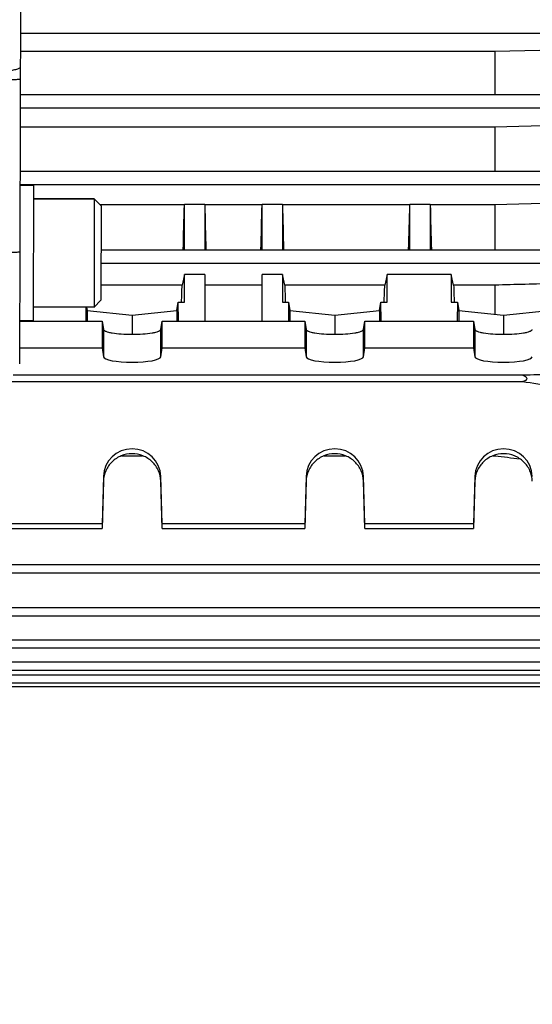
# Model space of a CAD drawing. Units: millimetres. Extents: x -1289 to 3178, y -784 to 2810.
# Drawn here: x 1737 to 1813, y -303 to -157 of the extents above; entities that cross this region are included whole.
import ezdxf

# ---------------------------------------------------------------- set-up
doc = ezdxf.new("R2010")
doc.units = ezdxf.units.MM
doc.header["$LTSCALE"] = 46.255
doc.header["$PDMODE"] = 3
doc.header["$PDSIZE"] = 0.3125
doc.layers.get('0').update_dxf_attribs({"linetype": 'CONTINUOUS'})
doc.layers.get('Defpoints').update_dxf_attribs({"linetype": 'CONTINUOUS'})
doc.layers.add('AM_5', color=3, linetype='CONTINUOUS', lineweight=25)
doc.layers.add('FASEN', color=7, linetype='CONTINUOUS')
doc.styles.get("Standard").update_dxf_attribs({"font": 'txt', "width": 0.7})
doc.dimstyles.new('AM_DIN$0', dxfattribs={"dimtxt": 3.5, "dimasz": 2.5, "dimexe": 1, "dimexo": 1, "dimgap": 1.5, "dimtad": 1, "dimdsep": 46, "dimtxsty": 'STANDARD', "dimcen": 0, "dimclrd": 256, "dimclre": 256, "dimclrt": 2, "dimadec": 0, "dimazin": 2, "dimtp": 0.1, "dimtm": 0.1, "dimtfac": 0.71, "dimtdec": 3, "dimtmove": 0, "dimatfit": 3, "dimfxl": 1, "dimlwd": -1, "dimlwe": -1, "dimarcsym": 0})

# ---------------------------------------------------------------- blocks, each defined once
blk = doc.blocks.new('*D11')
at = {"layer": 'AM_5', "ltscale": 10, "transparency": 16777216}
for p, q in [((852.86, 335.98), (2013.79, 335.98)), ((2012.79, -376.02), (2012.79, 305.98)), ((852.86, -406.02), (2013.79, -406.02))]:
    blk.add_line(p, q, dxfattribs=at)
for points in [[(2007.79, 305.98), (2017.79, 305.98), (2012.79, 335.98)], [(2007.79, -376.02), (2017.79, -376.02), (2012.79, -406.02)]]:
    blk.add_solid(points, dxfattribs=at)
at = {"layer": 'Defpoints', "color": 0, "ltscale": 10, "transparency": 16777216}
for p in [(851.86, 335.98), (2012.79, 335.98), (851.86, -406.02)]:
    blk.add_point(p, dxfattribs=at)
at = {"layer": 'AM_5', "color": 2, "ltscale": 10, "transparency": 16777216, "insert": (1980.29, -29.61), "char_height": 35, "attachment_point": 5, "rotation": 90}
blk.add_mtext('742', dxfattribs=at)
blk = doc.blocks.new('*D12')
at = {"layer": 'AM_5', "ltscale": 10, "transparency": 16777216}
for p, q in [((63.88, 470.96), (2123.43, 470.96)), ((2122.43, 440.96), (2122.43, -376.02)), ((852.86, -406.02), (2123.43, -406.02))]:
    blk.add_line(p, q, dxfattribs=at)
for points in [[(2117.43, 440.96), (2127.43, 440.96), (2122.43, 470.96)], [(2117.43, -376.02), (2127.43, -376.02), (2122.43, -406.02)]]:
    blk.add_solid(points, dxfattribs=at)
at = {"layer": 'Defpoints', "color": 0, "ltscale": 10, "transparency": 16777216}
for p in [(62.88, 470.96), (851.86, -406.02), (2122.43, -406.02)]:
    blk.add_point(p, dxfattribs=at)
at = {"layer": 'AM_5', "color": 2, "ltscale": 10, "transparency": 16777216, "insert": (2089.93, 32.47), "char_height": 35, "attachment_point": 5, "rotation": 90}
blk.add_mtext('880', dxfattribs=at)

msp = doc.modelspace()

# ---------------------------------------------------------------- linework, layer by layer
at = {"color": 7, "linetype": 'Continuous'}
for p, q in [((1737.722, -83.011), (1737.419, -207.751)), ((1807.778, -161.563), (1737.531, -161.563)), ((1836.321, -160.961), (1807.778, -161.563)), ((1807.778, -161.563), (1807.778, -167.933)), ((1737.516, -167.933), (1840.869, -167.933)), ((1807.778, -172.735), (1737.504, -172.735)), ((1807.778, -172.735), (1807.778, -179.266)), ((1737.488, -179.266), (1840.866, -179.266)), ((1737.483, -181.343), (1739.483, -181.348)), ((1739.483, -181.348), (1739.434, -201.348)), ((1748.478, -183.37), (1739.478, -183.348)), ((1761.818, -184.234), (1749.338, -184.234)), ((1761.821, -184.207), (1761.815, -184.234)), ((1764.821, -184.207), (1761.821, -184.207)), ((1761.821, -190.884), (1761.821, -184.207)), ((1764.821, -184.207), (1764.821, -190.884)), ((1764.827, -184.234), (1764.821, -184.207)), ((1773.318, -184.234), (1764.824, -184.234)), ((1773.321, -184.207), (1773.315, -184.234)), ((1776.321, -184.207), (1773.321, -184.207)), ((1773.321, -190.884), (1773.321, -184.207)), ((1776.321, -184.207), (1776.321, -190.884)), ((1776.327, -184.234), (1776.321, -184.207)), ((1795.193, -184.234), (1776.324, -184.234)), ((1795.196, -184.207), (1795.19, -184.234)), ((1798.196, -184.207), (1795.196, -184.207)), ((1795.196, -190.884), (1795.196, -184.207)), ((1798.202, -184.234), (1798.196, -184.207)), ((1798.196, -184.207), (1798.196, -190.884)), ((1807.778, -184.234), (1798.199, -184.234)), ((1807.778, -184.234), (1807.778, -190.884)), ((1749.46, -190.884), (1840.86, -190.884)), ((1761.821, -194.543), (1761.474, -196.122)), ((1764.821, -194.543), (1761.821, -194.543)), ((1761.821, -198.627), (1761.821, -194.543)), ((1764.821, -194.543), (1764.821, -201.445)), ((1776.321, -194.543), (1773.321, -194.543)), ((1773.321, -201.445), (1773.321, -194.543)), ((1776.321, -194.543), (1776.321, -198.627)), ((1776.668, -196.122), (1776.321, -194.543)), ((1791.821, -194.543), (1791.474, -196.122)), ((1801.321, -194.543), (1791.821, -194.543)), ((1791.821, -198.627), (1791.821, -194.543)), ((1801.668, -196.122), (1801.321, -194.543)), ((1801.321, -194.543), (1801.321, -198.627)), ((1761.474, -196.122), (1749.447, -196.122)), ((1773.321, -196.122), (1764.821, -196.122)), ((1791.474, -196.122), (1776.668, -196.122)), ((1807.778, -196.122), (1801.668, -196.122)), ((1807.778, -196.122), (1807.778, -200.438)), ((1748.439, -199.37), (1739.439, -199.348)), ((1747.226, -199.367), (1747.216, -201.445)), ((1747.342, -199.367), (1747.422, -199.901)), ((1760.72, -199.901), (1760.912, -198.627)), ((1760.912, -198.627), (1761.821, -198.627)), ((1760.925, -201.445), (1760.912, -198.627)), ((1776.321, -198.627), (1777.23, -198.627)), ((1777.23, -198.627), (1777.216, -201.445)), ((1777.23, -198.627), (1777.422, -199.901)), ((1790.72, -199.901), (1790.912, -198.627)), ((1790.912, -198.627), (1791.821, -198.627)), ((1790.925, -201.445), (1790.912, -198.627)), ((1801.321, -198.627), (1802.23, -198.627)), ((1802.23, -198.627), (1802.216, -201.445)), ((1802.23, -198.627), (1802.422, -199.901)), ((1747.422, -199.901), (1754.071, -200.567)), ((1747.422, -199.901), (1747.422, -201.445)), ((1754.071, -200.567), (1760.72, -199.901)), ((1754.071, -200.567), (1754.071, -203.399)), ((1760.72, -199.901), (1760.72, -201.445)), ((1777.422, -199.901), (1784.071, -200.567)), ((1777.422, -199.901), (1777.422, -201.445)), ((1784.071, -200.567), (1790.72, -199.901)), ((1784.071, -200.567), (1784.071, -203.399)), ((1790.72, -199.901), (1790.72, -201.445)), ((1802.422, -199.901), (1809.071, -200.567)), ((1802.422, -199.901), (1802.422, -201.445)), ((1809.071, -200.567), (1815.72, -199.901)), ((1809.071, -200.567), (1809.071, -203.399)), ((1737.434, -201.343), (1739.434, -201.348)), ((1737.434, -201.445), (1749.636, -201.445)), ((1749.636, -201.445), (1749.636, -205.384)), ((1749.636, -201.445), (1749.822, -202.68)), ((1758.319, -202.68), (1758.506, -201.445)), ((1758.506, -201.445), (1779.636, -201.445)), ((1758.506, -205.384), (1758.506, -201.445)), ((1779.636, -201.445), (1779.822, -202.68)), ((1779.636, -201.445), (1779.636, -205.384)), ((1788.319, -202.68), (1788.506, -201.445)), ((1788.506, -201.445), (1804.636, -201.445)), ((1788.506, -205.384), (1788.506, -201.445)), ((1804.636, -201.445), (1804.822, -202.68)), ((1804.636, -201.445), (1804.636, -205.384)), ((1737.425, -205.384), (1749.636, -205.384)), ((1749.636, -205.384), (1749.822, -206.742)), ((1758.319, -206.742), (1758.506, -205.384)), ((1758.506, -205.384), (1779.636, -205.384)), ((1779.636, -205.384), (1779.822, -206.742)), ((1788.319, -206.742), (1788.506, -205.384)), ((1788.506, -205.384), (1804.636, -205.384)), ((1804.636, -205.384), (1804.822, -206.742)), ((1811.848, -209.454), (1736.45, -209.454)), ((1726.294, -210.383), (1811.848, -210.383)), ((1752.521, -221.355), (1755.622, -221.355)), ((1782.521, -221.355), (1785.622, -221.355)), ((1807.521, -221.355), (1807.778, -221.355)), ((1807.778, -221.264), (1807.778, -221.355)), ((1749.822, -224.425), (1749.636, -231.45)), ((1749.822, -225.141), (1749.636, -232.144)), ((1758.506, -231.45), (1758.319, -224.425)), ((1758.506, -232.144), (1758.319, -225.141)), ((1779.822, -224.425), (1779.636, -231.45)), ((1779.822, -225.141), (1779.636, -232.144)), ((1788.506, -231.45), (1788.319, -224.425)), ((1788.506, -232.144), (1788.319, -225.141)), ((1804.822, -224.425), (1804.636, -231.45)), ((1804.822, -225.141), (1804.636, -232.144)), ((1749.636, -231.45), (1733.506, -231.45)), ((1749.636, -231.45), (1749.636, -232.144)), ((1779.636, -231.45), (1758.506, -231.45)), ((1758.506, -232.144), (1758.506, -231.45)), ((1779.636, -231.45), (1779.636, -232.144)), ((1804.636, -231.45), (1788.506, -231.45)), ((1788.506, -232.144), (1788.506, -231.45)), ((1804.636, -231.45), (1804.636, -232.144)), ((1733.506, -232.144), (1749.636, -232.144)), ((1758.506, -232.144), (1779.636, -232.144)), ((1788.506, -232.144), (1804.636, -232.144)), ((1714.818, -238.664), (1840.86, -238.664)), ((1714.818, -245.027), (1840.866, -245.027)), ((1714.818, -249.775), (1840.869, -249.775)), ((1714.819, -253.069), (1840.871, -253.069)), ((1714.818, -255.505), (1840.869, -255.505)), ((1714.819, -254.979), (1840.871, -254.979))]:
    msp.add_line(p, q, dxfattribs=at)
at = {"color": 9, "linetype": 'Continuous'}
for p, q in [((1737.538, -158.836), (1840.871, -158.836)), ((1737.511, -169.913), (1840.869, -169.913)), ((1737.483, -181.246), (1840.866, -181.246)), ((1749.455, -192.864), (1840.86, -192.864)), ((1749.822, -202.68), (1749.822, -206.742)), ((1758.319, -206.742), (1758.319, -202.68)), ((1779.822, -202.68), (1779.822, -206.742)), ((1788.319, -206.742), (1788.319, -202.68)), ((1804.822, -202.68), (1804.822, -206.742)), ((1749.822, -224.425), (1749.822, -225.141)), ((1758.319, -225.141), (1758.319, -224.425)), ((1779.822, -224.425), (1779.822, -225.141)), ((1788.319, -225.141), (1788.319, -224.425)), ((1804.822, -224.425), (1804.822, -225.141)), ((1840.86, -237.516), (1714.818, -237.516)), ((1840.866, -243.879), (1714.818, -243.879)), ((1840.869, -248.627), (1714.818, -248.627)), ((1840.871, -251.921), (1714.819, -251.921)), ((1840.871, -253.831), (1714.819, -253.831))]:
    msp.add_line(p, q, dxfattribs=at)
at = {"color": 7, "linetype": 'Continuous'}
for centre, major_axis, ratio, start_param, end_param in [((1759.087, -167.517), (1.116, 73.5), 0.0416512, -1.8937221, -1.7996185), ((1767.555, -167.517), (-1.116, 73.5), 0.0416512, -4.4835668, -4.3894633), ((1770.587, -167.517), (1.116, 73.5), 0.0416512, -1.8937221, -1.7996185), ((1779.055, -167.517), (-1.116, 73.5), 0.0416512, -4.4835668, -4.3894633), ((1792.462, -167.517), (1.116, 73.5), 0.0416512, -1.8937221, -1.7996185), ((1800.93, -167.517), (-1.116, 73.5), 0.0416512, -4.4835668, -4.3894633), ((1759.087, -167.517), (1.116, 73.5), 0.0416512, -2.0072117, -1.9699099), ((1779.055, -167.517), (-1.116, 73.5), 0.0416512, -4.3132754, -4.2759736), ((1789.087, -167.517), (1.116, 73.5), 0.0416512, -2.0072117, -1.9699099), ((1804.055, -167.517), (-1.116, 73.5), 0.0416512, -4.3132754, -4.2759736), ((1754.071, -206.72), (4.25, 0), 0.1908381, -3.1154127, -0.0261799), ((1784.071, -206.72), (4.25, 0), 0.1908381, -3.1154127, -0.0261799), ((1809.071, -206.72), (4.25, 0), 0.1908381, -3.1154127, -0.0261799), ((1754.071, -224.535), (4.25, 0), 0.9878388, 0.0261799, 3.1154127), ((1784.071, -224.535), (4.25, 0), 0.9878388, 0.0261799, 3.1154127), ((1809.071, -224.535), (4.25, 0), 0.9878388, 0.0261799, 3.1154127)]:
    msp.add_ellipse(centre, major_axis=major_axis, ratio=ratio, start_param=start_param, end_param=end_param, dxfattribs=at)
at = {"color": 9, "linetype": 'Continuous'}
for points, knots in [([(1737.526, -163.812), (1737.525, -163.896), (1737.406, -164.031), (1737.198, -164.14), (1736.948, -164.231), (1736.646, -164.303), (1736.19, -164.375), (1735.833, -164.396), (1735.594, -164.398)], [0, 0, 0, 0, 0.1196941, 0.2173429, 0.3433615, 0.4933994, 0.659301, 1, 1, 1, 1]), ([(1735.591, -165.7), (1735.709, -165.7), (1735.948, -165.699), (1736.302, -165.696), (1736.64, -165.691), (1736.941, -165.683), (1737.185, -165.673), (1737.348, -165.663), (1737.44, -165.655), (1737.485, -165.648), (1737.507, -165.643), (1737.521, -165.638), (1737.521, -165.635)], [0, 0, 0, 0, 0.1838548, 0.3704568, 0.5489254, 0.7076042, 0.8363022, 0.9283764, 0.9598697, 0.9818734, 0.9948619, 1, 1, 1, 1]), ([(1737.459, -191.234), (1737.459, -191.237), (1737.444, -191.242), (1737.422, -191.247), (1737.378, -191.253), (1737.286, -191.262), (1737.122, -191.272), (1736.878, -191.282), (1736.578, -191.29), (1736.24, -191.295), (1735.886, -191.298), (1735.647, -191.299), (1735.529, -191.299)], [0, 0, 0, 0, 0.005179, 0.0182071, 0.0401417, 0.071615, 0.1639812, 0.2923889, 0.4511319, 0.6295396, 0.8159854, 1, 1, 1, 1])]:
    msp.add_open_spline(points, degree=3, knots=knots, dxfattribs=at)
at = {"color": 7, "linetype": 'Continuous'}
for points in [[(1836.321, -172.115), (1826.807, -172.322), (1817.292, -172.528), (1807.778, -172.735)], [(1836.321, -183.579), (1826.807, -183.796), (1817.292, -184.015), (1807.778, -184.234)], [(1816.774, -195.894), (1813.775, -195.97), (1810.776, -196.046), (1807.778, -196.122)], [(1820.943, -209.195), (1817.911, -209.281), (1814.88, -209.367), (1811.848, -209.454)], [(1807.778, -221.355), (1809.022, -221.512), (1810.267, -221.669), (1811.511, -221.825)]]:
    msp.add_open_spline(points, degree=3, dxfattribs=at)
for points, knots in [([(1749.822, -202.68), (1749.831, -202.737), (1749.909, -202.819), (1750.039, -202.897), (1750.256, -202.994), (1750.614, -203.097), (1751.377, -203.248), (1752.545, -203.367), (1754.071, -203.416), (1755.597, -203.367), (1756.764, -203.248), (1757.528, -203.097), (1757.886, -202.994), (1758.103, -202.897), (1758.233, -202.819), (1758.311, -202.737), (1758.319, -202.68)], [0, 0, 0, 0, 0.0197021, 0.034301, 0.0525573, 0.1001114, 0.1615466, 0.3178142, 0.500002, 0.6821885, 0.8384536, 0.8998882, 0.9474421, 0.9656985, 0.9802977, 1, 1, 1, 1]), ([(1779.822, -202.68), (1779.831, -202.737), (1779.909, -202.819), (1780.039, -202.897), (1780.256, -202.994), (1780.614, -203.097), (1781.377, -203.248), (1782.545, -203.367), (1784.071, -203.416), (1785.597, -203.367), (1786.764, -203.248), (1787.528, -203.097), (1787.886, -202.994), (1788.103, -202.897), (1788.233, -202.819), (1788.311, -202.737), (1788.319, -202.68)], [0, 0, 0, 0, 0.0197021, 0.034301, 0.0525573, 0.1001114, 0.1615466, 0.3178142, 0.500002, 0.6821885, 0.8384536, 0.8998882, 0.9474421, 0.9656985, 0.9802977, 1, 1, 1, 1]), ([(1804.822, -202.68), (1804.831, -202.737), (1804.909, -202.819), (1805.039, -202.897), (1805.256, -202.994), (1805.614, -203.097), (1806.377, -203.248), (1807.545, -203.367), (1809.071, -203.416), (1810.597, -203.367), (1811.764, -203.248), (1812.528, -203.097), (1812.886, -202.994), (1813.103, -202.897), (1813.233, -202.819), (1813.311, -202.737), (1813.319, -202.68)], [0, 0, 0, 0, 0.0197021, 0.034301, 0.0525573, 0.1001114, 0.1615466, 0.3178142, 0.500002, 0.6821885, 0.8384536, 0.8998882, 0.9474421, 0.9656985, 0.9802977, 1, 1, 1, 1]), ([(1811.848, -210.383), (1811.92, -210.364), (1812.061, -210.323), (1812.231, -210.257), (1812.358, -210.19), (1812.443, -210.131), (1812.513, -210.059), (1812.556, -209.925), (1812.467, -209.798), (1812.358, -209.711), (1812.232, -209.628), (1812.062, -209.541), (1811.92, -209.482), (1811.848, -209.454)], [0, 0, 0, 0, 0.1285134, 0.2547397, 0.3164056, 0.3765108, 0.4341074, 0.4891534, 0.6049936, 0.6688357, 0.7340098, 0.8663382, 1, 1, 1, 1]), ([(1811.848, -210.383), (1813.364, -210.608), (1816.395, -211.054), (1819.427, -211.501), (1820.943, -211.723)], [0, 0, 0, 0, 0.4999996, 1, 1, 1, 1]), ([(1758.319, -225.141), (1758.305, -224.605), (1758.061, -223.526), (1757.108, -222.174), (1755.709, -221.275), (1754.071, -220.96), (1752.433, -221.275), (1751.034, -222.174), (1750.08, -223.526), (1749.837, -224.605), (1749.822, -225.141)], [0, 0, 0, 0, 0.1241154, 0.2487637, 0.3741329, 0.5000013, 0.625869, 0.7512365, 0.8758838, 1, 1, 1, 1]), ([(1788.319, -225.141), (1788.305, -224.605), (1788.061, -223.526), (1787.108, -222.174), (1785.709, -221.275), (1784.071, -220.96), (1782.433, -221.275), (1781.034, -222.174), (1780.08, -223.526), (1779.837, -224.605), (1779.822, -225.141)], [0, 0, 0, 0, 0.1241154, 0.2487637, 0.3741329, 0.5000013, 0.625869, 0.7512365, 0.8758838, 1, 1, 1, 1]), ([(1813.319, -225.141), (1813.305, -224.605), (1813.061, -223.526), (1812.108, -222.174), (1810.709, -221.275), (1809.071, -220.96), (1807.433, -221.275), (1806.034, -222.174), (1805.08, -223.526), (1804.837, -224.605), (1804.822, -225.141)], [0, 0, 0, 0, 0.1241154, 0.2487637, 0.3741329, 0.5000013, 0.625869, 0.7512365, 0.8758838, 1, 1, 1, 1])]:
    msp.add_open_spline(points, degree=3, knots=knots, dxfattribs=at)
at = {"layer": 'FASEN', "color": 7, "linetype": 'Continuous'}
for p, q in [((1739.478, -183.348), (1748.478, -183.37)), ((1748.478, -183.37), (1748.439, -199.37)), ((1749.476, -184.373), (1748.478, -183.37)), ((1749.476, -184.372), (1749.442, -198.372)), ((1739.439, -199.348), (1748.439, -199.37)), ((1749.442, -198.372), (1748.439, -199.37))]:
    msp.add_line(p, q, dxfattribs=at)

# ---------------------------------------------------------------- dimensions: what is measured, and where the dimension line sits
at = {"layer": 'AM_5', "ltscale": 10}
dim = msp.add_linear_dim(base=(2122.429, -406.017), p1=(62.879, 470.959), p2=(851.856, -406.017), angle=90, text='880', dimstyle='AM_DIN$0', override={"dimtxt": 35, "dimasz": 30, "dimgap": 15, "dimsah": 1}, dxfattribs=at)
dim.commit()
dim.dimension.update_dxf_attribs({"geometry": '*D12', "text_midpoint": (2089.929, 32.471)})
dim = msp.add_linear_dim(base=(2012.791, 335.983), p1=(851.856, -406.017), p2=(851.856, 335.983), angle=90, text='742', dimstyle='AM_DIN$0', override={"dimtxt": 35, "dimasz": 30, "dimgap": 15, "dimsah": 1}, dxfattribs=at)
dim.commit()
dim.dimension.update_dxf_attribs({"geometry": '*D11', "text_midpoint": (2012.791, -29.607), "dimtype": 160})

doc.saveas('drawing.dxf')
